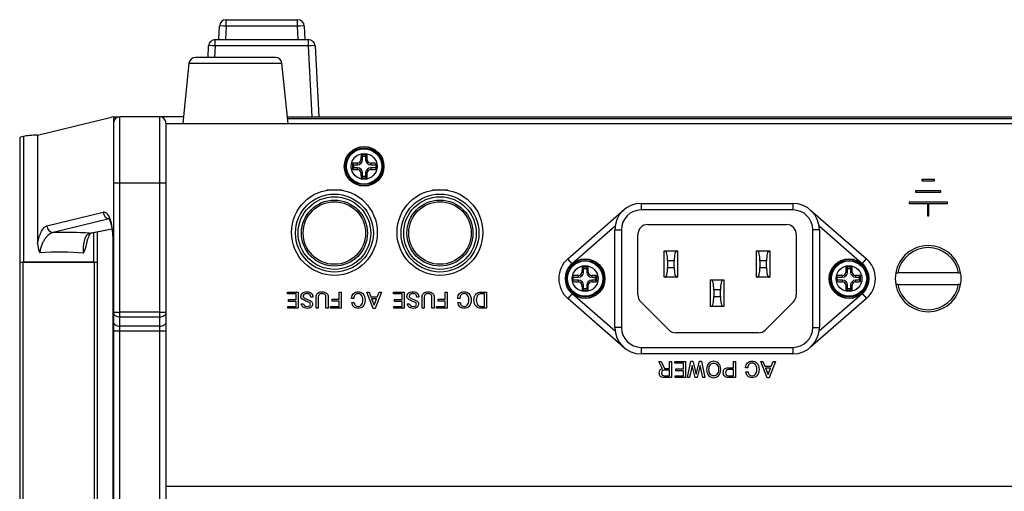
# Paper-space layout 'Sheet1' of a CAD drawing. Units: millimetres. Extents: x 154 to 1126, y 19 to 838.
# Drawn here: x 762 to 911, y 767 to 838 of the extents above; entities that cross this region are included whole.
import ezdxf

# ---------------------------------------------------------------- set-up
doc = ezdxf.new("R2010")
doc.units = ezdxf.units.MM

psp = doc.layouts.new('Sheet1')

# ---------------------------------------------------------------- linework, layer by layer
at = {"color": 7, "linetype": 'Continuous'}
for p, q in [((792.94815, 838.09663), (803.80725, 838.09663)), ((792.94815, 837.13153), (792.94815, 838.09663)), ((803.80725, 837.13153), (803.80725, 838.09663)), ((791.8777, 835.09663), (791.94876, 837.13153)), ((792.94815, 837.13153), (792.87709, 835.09663)), ((803.80725, 837.13153), (792.94815, 837.13153)), ((803.87831, 835.09663), (803.80725, 837.13153)), ((804.80664, 837.13153), (804.8777, 835.09663)), ((791.30797, 835.09663), (805.44744, 835.09663)), ((791.30797, 834.14896), (791.30797, 835.09663)), ((805.44744, 834.14896), (805.44744, 835.09663)), ((790.2175, 832.39663), (790.30934, 834.14896)), ((791.30797, 834.14896), (791.21613, 832.39663)), ((805.44744, 834.14896), (791.30797, 834.14896)), ((806.01094, 823.39663), (805.44744, 834.14896)), ((806.44607, 834.14896), (807.00957, 823.39663)), ((787.33463, 831.50115), (786.3777, 822.39663)), ((787.33463, 831.50115), (801.42078, 831.50115)), ((800.42626, 832.39663), (788.32915, 832.39663)), ((802.3777, 822.39663), (801.42078, 831.50115)), ((764.38877, 820.635), (775.60583, 823.33128)), ((775.8777, 823.37042), (775.60583, 823.33128)), ((775.8777, 823.39663), (776.8777, 823.39663)), ((775.8777, 823.39663), (775.8777, 822.39663)), ((775.8777, 822.39663), (775.8777, 813.39663)), ((782.8777, 823.39663), (776.8777, 823.39663)), ((776.8777, 813.39663), (776.8777, 823.39663)), ((786.48281, 823.39663), (782.8777, 823.39663)), ((782.8777, 823.39663), (782.8777, 813.39663)), ((783.8777, 813.39663), (783.8777, 822.39663)), ((783.8777, 822.39663), (1103.8777, 822.39663)), ((802.2726, 823.39663), (1085.98281, 823.39663)), ((802.29887, 823.14663), (1085.95653, 823.14663)), ((761.69054, 820.23072), (761.69054, 801.39663)), ((762.25508, 820.43264), (762.25508, 801.39663)), ((764.38877, 820.635), (764.38877, 804.21555)), ((812.34219, 816.13214), (812.11998, 816.35435)), ((812.8777, 816.13214), (812.8777, 816.38098)), ((813.39335, 816.89663), (813.64219, 816.89663)), ((813.64219, 817.43214), (813.41998, 817.65435)), ((813.64219, 817.43214), (814.11321, 817.43214)), ((813.64219, 816.89663), (813.64219, 817.43214)), ((814.11321, 817.43214), (814.33543, 817.65435)), ((814.11321, 817.43214), (814.11321, 816.89663)), ((814.11321, 816.89663), (814.36205, 816.89663)), ((814.8777, 816.38098), (814.8777, 816.13214)), ((815.6777, 816.35241), (815.6777, 815.44084)), ((812.34219, 815.66112), (812.11998, 815.4389)), ((812.34219, 815.66112), (812.34219, 816.13214)), ((812.34219, 816.13214), (812.8777, 816.13214)), ((812.8777, 815.66112), (812.34219, 815.66112)), ((812.8777, 815.41228), (812.8777, 815.66112)), ((813.64219, 814.89663), (813.39335, 814.89663)), ((813.64219, 814.36112), (813.64219, 814.89663)), ((814.11321, 814.89663), (814.11321, 814.36112)), ((814.36205, 814.89663), (814.11321, 814.89663)), ((814.8777, 816.13214), (815.6777, 816.13214)), ((815.6777, 815.66112), (814.8777, 815.66112)), ((814.8777, 815.66112), (814.8777, 815.41228)), ((775.8777, 813.39663), (775.8777, 793.81084)), ((775.8777, 813.39663), (776.8777, 813.39663)), ((776.8777, 793.81084), (776.8777, 813.39663)), ((776.8777, 813.39663), (782.8777, 813.39663)), ((782.8777, 813.39663), (782.8777, 793.81084)), ((782.8777, 813.39663), (783.8777, 813.39663)), ((783.8777, 793.81084), (783.8777, 813.39663)), ((813.64219, 814.36112), (813.41998, 814.1389)), ((814.11321, 814.36112), (813.64219, 814.36112)), ((814.11321, 814.36112), (814.33543, 814.1389)), ((900.32168, 813.89663), (898.43372, 813.89663)), ((898.43372, 813.89663), (898.43372, 813.69663)), ((898.43372, 813.69663), (900.32168, 813.69663)), ((900.32168, 813.69663), (900.32168, 813.89663)), ((810.51346, 812.29663), (808.24194, 812.29663)), ((826.51346, 812.29663), (824.24194, 812.29663)), ((824.6277, 812.35321), (824.6277, 812.29663)), ((826.1277, 812.29663), (826.1277, 812.35321)), ((901.30318, 812.19663), (897.45223, 812.19663)), ((897.45223, 812.19663), (897.45223, 811.99663)), ((897.45223, 811.99663), (901.30318, 811.99663)), ((901.30318, 811.99663), (901.30318, 812.19663)), ((896.47073, 810.49663), (896.47073, 810.29663)), ((902.28467, 810.49663), (896.47073, 810.49663)), ((902.28467, 810.29663), (902.28467, 810.49663)), ((765.79795, 806.88762), (774.3499, 808.94328)), ((844.75123, 801.91352), (853.25123, 809.31352)), ((855.8777, 810.29663), (878.8777, 810.29663)), ((855.8777, 810.29663), (855.8777, 809.29663)), ((878.8777, 809.29663), (855.8777, 809.29663)), ((878.8777, 810.29663), (878.8777, 809.29663)), ((881.50417, 809.31352), (890.00417, 801.91352)), ((896.47073, 810.29663), (899.2777, 810.29663)), ((899.2777, 810.29663), (899.2777, 808.39663)), ((899.4777, 810.29663), (902.28467, 810.29663)), ((899.4777, 808.39663), (899.4777, 810.29663)), ((775.21252, 807.92856), (766.73764, 805.89143)), ((899.2777, 808.39663), (899.4777, 808.39663)), ((772.23887, 805.78103), (775.65626, 806.45256)), ((772.43168, 805.79599), (775.65947, 806.43026)), ((772.90071, 801.39663), (772.90071, 805.88816)), ((773.46481, 801.39663), (773.46481, 805.999)), ((851.91236, 806.82205), (845.40785, 801.1593)), ((851.8777, 791.49663), (851.8777, 806.29663)), ((851.8777, 806.29663), (852.8777, 806.29663)), ((852.8777, 806.29663), (852.8777, 791.49663)), ((856.8777, 807.09663), (877.8777, 807.09663)), ((881.8777, 791.49663), (881.8777, 806.29663)), ((882.8777, 806.29663), (881.8777, 806.29663)), ((889.34756, 801.1593), (882.84304, 806.82205)), ((882.8777, 806.29663), (882.8777, 791.49663)), ((775.83052, 804.9642), (775.77021, 804.9642)), ((775.77021, 804.9642), (775.77021, 692.82905)), ((775.83052, 804.9642), (775.83052, 692.82905)), ((855.3777, 796.43927), (855.3777, 805.59663)), ((879.3777, 805.59663), (879.3777, 796.43927)), ((859.3777, 799.09663), (859.3777, 803.09663)), ((859.3777, 803.09663), (859.5027, 803.09663)), ((859.5027, 803.09663), (861.2527, 803.09663)), ((861.2527, 803.09663), (861.3777, 803.09663)), ((861.3777, 803.09663), (861.3777, 799.09663)), ((873.3777, 803.09663), (873.5027, 803.09663)), ((873.3777, 799.09663), (873.3777, 803.09663)), ((873.5027, 803.09663), (875.2527, 803.09663)), ((875.2527, 803.09663), (875.3777, 803.09663)), ((875.3777, 803.09663), (875.3777, 799.09663)), ((845.40785, 801.1593), (844.75123, 801.91352)), ((859.8777, 801.59663), (859.8777, 800.59663)), ((860.8777, 801.59663), (859.8777, 801.59663)), ((860.8777, 800.59663), (860.8777, 801.59663)), ((873.8777, 801.59663), (873.8777, 800.59663)), ((874.8777, 801.59663), (873.8777, 801.59663)), ((874.8777, 800.59663), (874.8777, 801.59663)), ((889.34756, 801.1593), (890.00417, 801.91352)), ((761.6747, 801.39663), (762.16002, 801.39663)), ((761.6747, 801.39663), (761.6747, 696.39663)), ((762.16002, 801.39663), (772.99525, 801.39663)), ((762.16002, 801.39663), (762.16002, 696.39663)), ((772.90071, 801.39663), (762.25508, 801.39663)), ((772.99525, 696.39663), (772.99525, 801.39663)), ((772.99525, 801.39663), (773.48057, 801.39663)), ((773.48057, 696.39663), (773.48057, 801.39663)), ((847.14219, 800.43214), (846.91998, 800.65435)), ((847.14219, 800.43214), (847.61321, 800.43214)), ((847.14219, 799.89663), (847.14219, 800.43214)), ((847.61321, 800.43214), (847.83543, 800.65435)), ((847.61321, 800.43214), (847.61321, 799.89663)), ((859.8777, 800.59663), (860.8777, 800.59663)), ((873.8777, 800.59663), (874.8777, 800.59663)), ((887.14219, 800.43214), (886.91998, 800.65435)), ((887.14219, 800.43214), (887.61321, 800.43214)), ((887.14219, 799.89663), (887.14219, 800.43214)), ((887.61321, 800.43214), (887.83543, 800.65435)), ((887.61321, 800.43214), (887.61321, 799.89663)), ((845.5777, 798.44084), (845.5777, 799.35241)), ((845.5777, 799.13214), (846.3777, 799.13214)), ((846.3777, 798.66112), (845.5777, 798.66112)), ((846.3777, 799.13214), (846.3777, 799.38098)), ((846.3777, 798.41228), (846.3777, 798.66112)), ((846.89335, 799.89663), (847.14219, 799.89663)), ((847.61321, 799.89663), (847.86205, 799.89663)), ((848.3777, 799.38098), (848.3777, 799.13214)), ((848.3777, 799.13214), (848.91321, 799.13214)), ((848.91321, 798.66112), (848.3777, 798.66112)), ((848.3777, 798.66112), (848.3777, 798.41228)), ((848.91321, 799.13214), (849.13543, 799.35435)), ((848.91321, 799.13214), (848.91321, 798.66112)), ((848.91321, 798.66112), (849.13543, 798.4389)), ((859.5027, 799.09663), (859.3777, 799.09663)), ((861.2527, 799.09663), (859.5027, 799.09663)), ((861.3777, 799.09663), (861.2527, 799.09663)), ((866.3777, 798.69663), (866.5027, 798.69663)), ((866.3777, 794.69663), (866.3777, 798.69663)), ((866.5027, 798.69663), (868.2527, 798.69663)), ((868.2527, 798.69663), (868.3777, 798.69663)), ((868.3777, 798.69663), (868.3777, 794.69663)), ((873.5027, 799.09663), (873.3777, 799.09663)), ((875.2527, 799.09663), (873.5027, 799.09663)), ((875.3777, 799.09663), (875.2527, 799.09663)), ((885.5777, 798.44084), (885.5777, 799.35241)), ((885.5777, 799.13214), (886.3777, 799.13214)), ((886.3777, 798.66112), (885.5777, 798.66112)), ((886.3777, 799.13214), (886.3777, 799.38098)), ((886.3777, 798.41228), (886.3777, 798.66112)), ((886.89335, 799.89663), (887.14219, 799.89663)), ((887.61321, 799.89663), (887.86205, 799.89663)), ((888.3777, 799.38098), (888.3777, 799.13214)), ((888.3777, 799.13214), (888.91321, 799.13214)), ((888.91321, 798.66112), (888.3777, 798.66112)), ((888.3777, 798.66112), (888.3777, 798.41228)), ((888.91321, 799.13214), (889.13543, 799.35435)), ((888.91321, 799.13214), (888.91321, 798.66112)), ((888.91321, 798.66112), (889.13543, 798.4389)), ((894.45937, 799.79663), (894.76468, 799.79663)), ((903.99073, 799.79663), (894.76468, 799.79663)), ((903.99073, 799.79663), (904.29604, 799.79663)), ((847.14219, 797.89663), (846.89335, 797.89663)), ((847.14219, 797.36112), (846.91998, 797.1389)), ((847.14219, 797.36112), (847.14219, 797.89663)), ((847.61321, 797.36112), (847.14219, 797.36112)), ((847.61321, 797.89663), (847.61321, 797.36112)), ((847.86205, 797.89663), (847.61321, 797.89663)), ((847.61321, 797.36112), (847.83543, 797.1389)), ((866.8777, 797.19663), (866.8777, 796.19663)), ((867.8777, 797.19663), (866.8777, 797.19663)), ((867.8777, 796.19663), (867.8777, 797.19663)), ((887.14219, 797.89663), (886.89335, 797.89663)), ((887.14219, 797.36112), (886.91998, 797.1389)), ((887.14219, 797.36112), (887.14219, 797.89663)), ((887.61321, 797.36112), (887.14219, 797.36112)), ((887.61321, 797.89663), (887.61321, 797.36112)), ((887.86205, 797.89663), (887.61321, 797.89663)), ((887.61321, 797.36112), (887.83543, 797.1389)), ((894.76468, 797.99663), (894.45937, 797.99663)), ((894.76468, 797.99663), (903.99073, 797.99663)), ((904.29604, 797.99663), (903.99073, 797.99663)), ((802.24878, 796.86875), (803.89164, 796.86875)), ((802.24878, 796.59697), (802.24878, 796.86875)), ((803.56237, 796.59697), (802.24878, 796.59697)), ((802.40558, 795.45412), (802.40558, 795.72589)), ((802.40558, 795.72589), (803.56237, 795.72589)), ((803.56237, 795.45412), (802.40558, 795.45412)), ((803.56237, 795.72589), (803.56237, 796.59697)), ((803.56237, 794.69628), (803.56237, 795.45412)), ((803.89164, 796.86875), (803.89164, 794.42624)), ((806.11986, 796.09697), (805.79234, 796.09697)), ((809.04843, 795.49767), (809.04843, 795.76771)), ((809.04843, 795.76771), (810.07805, 795.76771)), ((810.07805, 795.49767), (809.04843, 795.49767)), ((810.07805, 796.86875), (810.40558, 796.86875)), ((810.07805, 795.76771), (810.07805, 796.86875)), ((810.07805, 794.69628), (810.07805, 795.49767)), ((810.40558, 796.86875), (810.40558, 794.42624)), ((812.33241, 795.89663), (811.9892, 795.89663)), ((815.24878, 794.39663), (814.2784, 796.86875)), ((814.2784, 796.86875), (814.61986, 796.86875)), ((814.61986, 796.86875), (814.91951, 796.12485)), ((814.91951, 796.12485), (815.86202, 796.12485)), ((815.76272, 795.85307), (815.02056, 795.85307)), ((815.02056, 795.85307), (815.39164, 794.86875)), ((815.39164, 794.86875), (815.76272, 795.85307)), ((816.50662, 796.86875), (815.5345, 794.39663)), ((815.86202, 796.12485), (816.16342, 796.86875)), ((816.16342, 796.86875), (816.50662, 796.86875)), ((818.32108, 796.86875), (819.96394, 796.86875)), ((818.32108, 796.59697), (818.32108, 796.86875)), ((819.63641, 796.59697), (818.32108, 796.59697)), ((818.47962, 795.45412), (818.47962, 795.72589)), ((818.47962, 795.72589), (819.63641, 795.72589)), ((819.63641, 795.45412), (818.47962, 795.45412)), ((819.63641, 795.72589), (819.63641, 796.59697)), ((819.63641, 794.69628), (819.63641, 795.45412)), ((819.96394, 796.86875), (819.96394, 794.42624)), ((822.1939, 796.09697), (821.86464, 796.09697)), ((825.12248, 795.49767), (825.12248, 795.76771)), ((825.12248, 795.76771), (826.15035, 795.76771)), ((826.15035, 795.49767), (825.12248, 795.49767)), ((826.15035, 796.86875), (826.47962, 796.86875)), ((826.15035, 795.76771), (826.15035, 796.86875)), ((826.15035, 794.69628), (826.15035, 795.49767)), ((826.47962, 796.86875), (826.47962, 794.42624)), ((828.40471, 795.89663), (828.0615, 795.89663)), ((832.10505, 794.69628), (832.10505, 796.59697)), ((832.43432, 796.86875), (832.43432, 794.42624)), ((845.40785, 796.63396), (844.75123, 795.87973)), ((853.25123, 788.47973), (844.75123, 795.87973)), ((845.40785, 796.63396), (851.91236, 790.9712)), ((866.8777, 796.19663), (867.8777, 796.19663)), ((890.00417, 795.87973), (881.50417, 788.47973)), ((882.84304, 790.9712), (889.34756, 796.63396)), ((889.34756, 796.63396), (890.00417, 795.87973)), ((802.32021, 794.42624), (802.32021, 794.69628)), ((802.32021, 794.69628), (803.56237, 794.69628)), ((803.89164, 794.42624), (802.32021, 794.42624)), ((804.3777, 795.09697), (804.70697, 795.09697)), ((806.91951, 794.42624), (806.59025, 794.42624)), ((808.41951, 794.42624), (808.09025, 794.42624)), ((808.76272, 794.42624), (808.76272, 794.69628)), ((808.76272, 794.69628), (810.07805, 794.69628)), ((810.40558, 794.42624), (808.76272, 794.42624)), ((812.03101, 795.29732), (812.37422, 795.29732)), ((815.5345, 794.39663), (815.24878, 794.39663)), ((818.39251, 794.42624), (818.39251, 794.69628)), ((818.39251, 794.69628), (819.63641, 794.69628)), ((819.96394, 794.42624), (818.39251, 794.42624)), ((820.45, 795.09697), (820.77927, 795.09697)), ((822.99181, 794.42624), (822.66255, 794.42624)), ((824.49181, 794.42624), (824.16255, 794.42624)), ((824.83676, 794.42624), (824.83676, 794.69628)), ((824.83676, 794.69628), (826.15035, 794.69628)), ((826.47962, 794.42624), (824.83676, 794.42624)), ((828.10505, 795.29732), (828.44826, 795.29732)), ((860.05968, 791.13597), (855.81704, 795.37861)), ((866.5027, 794.69663), (866.3777, 794.69663)), ((868.2527, 794.69663), (866.5027, 794.69663)), ((868.3777, 794.69663), (868.2527, 794.69663)), ((878.93836, 795.37861), (874.69572, 791.13597)), ((775.8777, 793.81084), (775.8777, 792.39663)), ((775.8777, 793.81084), (776.8777, 793.81084)), ((782.8777, 793.81084), (776.8777, 793.81084)), ((776.8777, 793.10373), (776.8777, 793.81084)), ((776.8777, 791.68952), (776.8777, 793.10373)), ((776.8777, 793.10373), (782.8777, 793.10373)), ((782.8777, 793.81084), (782.8777, 793.10373)), ((782.8777, 793.81084), (783.8777, 793.81084)), ((782.8777, 793.10373), (782.8777, 791.68952)), ((783.8777, 792.39663), (783.8777, 793.81084)), ((775.8777, 792.39663), (775.8777, 790.98241)), ((775.8777, 790.98241), (775.8777, 706.81084)), ((775.8777, 790.98241), (776.8777, 790.98241)), ((782.8777, 791.68952), (776.8777, 791.68952)), ((776.8777, 790.98241), (776.8777, 791.68952)), ((776.8777, 706.81084), (776.8777, 790.98241)), ((776.8777, 790.98241), (782.8777, 790.98241)), ((782.8777, 791.68952), (782.8777, 790.98241)), ((782.8777, 790.98241), (782.8777, 706.81084)), ((782.8777, 790.98241), (783.8777, 790.98241)), ((783.8777, 790.98241), (783.8777, 792.39663)), ((783.8777, 706.81084), (783.8777, 790.98241)), ((852.8777, 791.49663), (851.8777, 791.49663)), ((881.8777, 791.49663), (882.8777, 791.49663)), ((873.63506, 790.69663), (861.12034, 790.69663)), ((855.8777, 788.49663), (878.8777, 788.49663)), ((855.8777, 788.49663), (855.8777, 787.49663)), ((878.8777, 788.49663), (878.8777, 787.49663)), ((878.8777, 787.49663), (855.8777, 787.49663)), ((859.09112, 785.25377), (858.53363, 786.35481)), ((858.53363, 786.35481), (858.89077, 786.35481)), ((858.89077, 786.35481), (859.40471, 785.29732)), ((859.40471, 785.29732), (860.14861, 785.29732)), ((860.14861, 785.29732), (860.14861, 786.35481)), ((860.14861, 786.35481), (860.47613, 786.35481)), ((860.14861, 784.18234), (860.14861, 785.02555)), ((860.47613, 786.35481), (860.47613, 783.91231)), ((860.9622, 786.36875), (862.60505, 786.36875)), ((860.9622, 786.09697), (860.9622, 786.36875)), ((862.27579, 786.09697), (860.9622, 786.09697)), ((861.11899, 784.95412), (861.11899, 785.22589)), ((861.11899, 785.22589), (862.27579, 785.22589)), ((862.27579, 785.22589), (862.27579, 786.09697)), ((862.60505, 786.36875), (862.60505, 783.92624)), ((862.87857, 783.92624), (863.42213, 786.39663)), ((863.57892, 785.73983), (863.19216, 783.92624)), ((863.42213, 786.39663), (863.70784, 786.39663)), ((864.04931, 783.92624), (863.57892, 785.73983)), ((863.70784, 786.39663), (864.20784, 784.41056)), ((864.20784, 784.41056), (864.70784, 786.39663)), ((864.83502, 785.73983), (864.36464, 783.92624)), ((864.70784, 786.39663), (864.99356, 786.39663)), ((865.22178, 783.92624), (864.83502, 785.73983)), ((864.99356, 786.39663), (865.53537, 783.92624)), ((869.8507, 785.41056), (869.8507, 786.36875)), ((869.8507, 786.36875), (870.17823, 786.36875)), ((869.8507, 784.19628), (869.8507, 785.14053)), ((870.17823, 786.36875), (870.17823, 783.92624)), ((872.04756, 785.39663), (871.70436, 785.39663)), ((874.96394, 783.89663), (873.99356, 786.36875)), ((873.99356, 786.36875), (874.33502, 786.36875)), ((874.33502, 786.36875), (874.63467, 785.62485)), ((874.63467, 785.62485), (875.57718, 785.62485)), ((875.47788, 785.35307), (874.73572, 785.35307)), ((874.73572, 785.35307), (875.1068, 784.36875)), ((875.1068, 784.36875), (875.47788, 785.35307)), ((876.22178, 786.36875), (875.24965, 783.89663)), ((875.57718, 785.62485), (875.87857, 786.36875)), ((875.87857, 786.36875), (876.22178, 786.36875)), ((861.03363, 783.92624), (861.03363, 784.19628)), ((861.03363, 784.19628), (862.27579, 784.19628)), ((862.60505, 783.92624), (861.03363, 783.92624)), ((862.27579, 784.95412), (861.11899, 784.95412)), ((862.27579, 784.19628), (862.27579, 784.95412)), ((863.19216, 783.92624), (862.87857, 783.92624)), ((864.36464, 783.92624), (864.04931, 783.92624)), ((865.53537, 783.92624), (865.22178, 783.92624)), ((871.74617, 784.79732), (872.08938, 784.79732)), ((875.24965, 783.89663), (874.96394, 783.89663)), ((783.8777, 767.49663), (1103.8777, 767.49663))]:
    psp.add_line(p, q, dxfattribs=at)
for centre, radius in [((813.8777, 815.89663), 3), ((813.8777, 815.89663), 2.95), ((813.8777, 815.89663), 2.75), ((813.8777, 815.89663), 2.67588), ((813.8777, 815.89663), 1.95963), ((809.3777, 805.89663), 6.5), ((825.3777, 805.89663), 6.5), ((809.3777, 805.79663), 5.9), ((809.3777, 805.79663), 5.5), ((809.3777, 805.79663), 5), ((809.3777, 805.79663), 4.73), ((825.3777, 805.79663), 5.9), ((825.3777, 805.79663), 5.5), ((825.3777, 805.79663), 5), ((825.3777, 805.79663), 4.73), ((847.3777, 798.89663), 3), ((847.3777, 798.89663), 2.95), ((847.3777, 798.89663), 2.75), ((847.3777, 798.89663), 2.67588), ((887.3777, 798.89663), 3), ((887.3777, 798.89663), 2.95), ((887.3777, 798.89663), 2.75), ((887.3777, 798.89663), 2.67588), ((847.3777, 798.89663), 1.95963), ((887.3777, 798.89663), 1.95963)]:
    psp.add_circle(centre, radius, dxfattribs=at)
for centre, radius, start, end in [((792.94815, 837.09663), 1, 90, 178), ((803.80725, 837.09663), 1, 2, 90), ((791.30797, 834.09663), 1, 90, 177), ((805.44744, 834.09663), 1, 3, 90), ((788.32915, 831.39663), 1, 90, 174), ((800.42626, 831.39663), 1, 6, 90), ((776.8777, 822.39663), 1, 90, 180), ((782.8777, 822.39663), 1, 0, 90), ((852.21695, 815.89663), 40.09958, 179.345972, 180.654028), ((812.86447, 816.90986), 0.52905, 271.4332064, 358.5667936), ((812.8777, 816.89663), 0.76449, 270, 0), ((813.8777, 777.55738), 40.09958, 89.345972, 90.654028), ((814.8777, 816.89663), 0.76449, 180, 270), ((814.89094, 816.90986), 0.52905, 181.4332064, 268.5667936), ((812.8777, 814.89663), 0.76449, 0, 90), ((812.86447, 814.88339), 0.52905, 1.4332064, 88.5667936), ((814.8777, 814.89663), 0.76449, 90, 180), ((814.89094, 814.88339), 0.52905, 91.4332064, 178.5667936), ((813.8777, 854.23587), 40.09958, 269.345972, 270.654028), ((855.8777, 806.29663), 4, 90, 180), ((855.8777, 806.29663), 3, 90, 180), ((878.8777, 806.29663), 4, 0, 90), ((878.8777, 806.29663), 3, 0, 90), ((856.8777, 805.59663), 1.5, 90, 180), ((877.8777, 805.59663), 1.5, 0, 90), ((767.24967, 804.16867), 2.86128, 179.0611206, 208.3042292), ((766.83284, 805.09201), 5.07719, 332.3189436, 350.029844), ((899.3777, 798.89663), 5, 10.3697598, 169.6302402), ((899.3777, 798.89663), 4.7, 11.0397144, 168.9602856), ((847.3777, 798.89663), 4, 131.0424469, 228.9575531), ((887.3777, 798.89663), 4, 311.0424469, 48.9575531), ((847.3777, 760.55738), 40.09958, 89.345972, 90.654028), ((887.3777, 760.55738), 40.09958, 89.345972, 90.654028), ((846.36447, 799.90986), 0.52905, 271.4332064, 358.5667936), ((846.3777, 799.89663), 0.76449, 270, 0), ((846.3777, 797.89663), 0.76449, 0, 90), ((848.3777, 799.89663), 0.76449, 180, 270), ((848.3777, 797.89663), 0.76449, 90, 180), ((848.39094, 799.90986), 0.52905, 181.4332064, 268.5667936), ((809.03846, 798.89663), 40.09958, 359.345972, 0.654028), ((886.36447, 799.90986), 0.52905, 271.4332064, 358.5667936), ((886.3777, 799.89663), 0.76449, 270, 0), ((886.3777, 797.89663), 0.76449, 0, 90), ((888.3777, 799.89663), 0.76449, 180, 270), ((888.3777, 797.89663), 0.76449, 90, 180), ((888.39094, 799.90986), 0.52905, 181.4332064, 268.5667936), ((849.03846, 798.89663), 40.09958, 359.345972, 0.654028), ((899.3777, 798.89663), 5, 169.6302402, 190.3697598), ((899.3777, 798.89663), 5, 349.6302402, 10.3697598), ((846.36447, 797.88339), 0.52905, 1.4332064, 88.5667936), ((847.3777, 837.23587), 40.09958, 269.345972, 270.654028), ((848.39094, 797.88339), 0.52905, 91.4332064, 178.5667936), ((886.36447, 797.88339), 0.52905, 1.4332064, 88.5667936), ((887.3777, 837.23587), 40.09958, 269.345972, 270.654028), ((888.39094, 797.88339), 0.52905, 91.4332064, 178.5667936), ((899.3777, 798.89663), 5, 190.3697598, 349.6302402), ((899.3777, 798.89663), 4.7, 191.0397144, 348.9602856), ((856.8777, 796.43927), 1.5, 180, 225), ((877.8777, 796.43927), 1.5, 315, 0), ((855.8777, 791.49663), 4, 180, 270), ((855.8777, 791.49663), 3, 180, 270), ((861.12034, 792.19663), 1.5, 225, 270), ((873.63506, 792.19663), 1.5, 270, 315), ((878.8777, 791.49663), 3, 270, 0), ((878.8777, 791.49663), 4, 270, 0)]:
    psp.add_arc(centre, radius, start, end, dxfattribs=at)
for centre, major_axis, ratio, start_param, end_param in [((792.94815, 837.09663), (-0.99939, 0.0349), 0.034878263, 4.713606956, 6.283185307), ((803.80725, 837.09663), (-0.99939, -0.0349), 0.034878263, 3.141592654, 4.711171005), ((791.30797, 834.09663), (-0.99863, 0.05234), 0.052264428, 4.715128036, 6.283185307), ((805.44744, 834.09663), (-0.99863, -0.05234), 0.052264428, 3.141592654, 4.709649925), ((766.69054, 820.23072), (5, 0), 0.087488663, 2.661804482, 3.141592654), ((767.57763, 820.19034), (-6, 0), 0.087488663, -1.010452851, -0.479788172), ((813.8777, 815.18448), (-6.96255, 0), 0.173648178, -1.426672318, -1.315580564), ((814.58985, 815.89663), (0, 6.96255), 0.173648178, 1.315580564, 1.426672318), ((813.16556, 815.89663), (0, 6.96255), 0.173648178, -1.426672318, -1.315580564), ((813.8777, 815.18448), (6.96255, 0), 0.173648178, 1.309300272, 1.426672318), ((813.8777, 816.60877), (-6.96255, 0), 0.173648178, 1.315580564, 1.426672318), ((814.58985, 815.89663), (0, -6.96255), 0.173648178, -1.426672318, -1.315580564), ((813.16556, 815.89663), (0, -6.96255), 0.173648178, 1.315580564, 1.426672318), ((813.8777, 816.60877), (6.96255, 0), 0.173648178, -1.426672318, -1.309300272), ((774.45909, 804.95425), (-0.00386, -4.00254), 0.342636051, 1.57361386, 3.224115286), ((775.28959, 808.94328), (0.23372, -0.9723), 0.93653299, 4.490962832, 5.857953046), ((766.73764, 806.88762), (0.23372, -0.9723), 0.93653299, 4.490962832, 6.031945723), ((767.57763, 805.10747), (-9, 0), 0.087488663, 4.167977352, 4.805857859), ((772.23887, 806.77723), (-0.19282, 0.98124), 0.910641506, 2.929066321, 3.141592654), ((767.57763, 802.11888), (6, 0), 0.131232995, 0.895387708, 2.065222384), ((859.5027, 801.59663), (0, -1.5), 0.25, 1.570796327, 3.141592654), ((861.2527, 801.59663), (0, 1.5), 0.25, 0, 1.570796327), ((873.5027, 801.59663), (0, -1.5), 0.25, 1.570796327, 3.141592654), ((875.2527, 801.59663), (0, 1.5), 0.25, 0, 1.570796327), ((848.08985, 798.89663), (0, 6.96255), 0.173648178, 1.315580564, 1.426672318), ((846.66556, 798.89663), (0, 6.96255), 0.173648178, -1.426672318, -1.315580564), ((859.5027, 800.59663), (0, -1.5), 0.25, 0, 1.570796327), ((861.2527, 800.59663), (0, 1.5), 0.25, 1.570796327, 3.141592654), ((873.5027, 800.59663), (0, -1.5), 0.25, 0, 1.570796327), ((875.2527, 800.59663), (0, 1.5), 0.25, 1.570796327, 3.141592654), ((888.08985, 798.89663), (0, 6.96255), 0.173648178, 1.315580564, 1.426672318), ((886.66556, 798.89663), (0, 6.96255), 0.173648178, -1.426672318, -1.315580564), ((847.3777, 798.18448), (-6.96255, 0), 0.173648178, -1.426672318, -1.309300272), ((847.3777, 799.60877), (-6.96255, 0), 0.173648178, 1.309300272, 1.426672318), ((847.3777, 798.18448), (6.96255, 0), 0.173648178, 1.315580564, 1.426672318), ((847.3777, 799.60877), (6.96255, 0), 0.173648178, -1.426672318, -1.315580564), ((866.5027, 797.19663), (0, -1.5), 0.25, 1.570796327, 3.141592654), ((868.2527, 797.19663), (0, 1.5), 0.25, 0, 1.570796327), ((887.3777, 798.18448), (-6.96255, 0), 0.173648178, -1.426672318, -1.309300272), ((887.3777, 799.60877), (-6.96255, 0), 0.173648178, 1.309300272, 1.426672318), ((887.3777, 798.18448), (6.96255, 0), 0.173648178, 1.315580564, 1.426672318), ((887.3777, 799.60877), (6.96255, 0), 0.173648178, -1.426672318, -1.315580564), ((848.08985, 798.89663), (0, -6.96255), 0.173648178, -1.426672318, -1.315580564), ((846.66556, 798.89663), (0, -6.96255), 0.173648178, 1.315580564, 1.426672318), ((888.08985, 798.89663), (0, -6.96255), 0.173648178, -1.426672318, -1.315580564), ((886.66556, 798.89663), (0, -6.96255), 0.173648178, 1.315580564, 1.426672318), ((866.5027, 796.19663), (0, -1.5), 0.25, 0, 1.570796327), ((868.2527, 796.19663), (0, 1.5), 0.25, 1.570796327, 3.141592654), ((776.8777, 793.81084), (-1, 0), 0.707106781, 0, 1.570796327), ((782.8777, 793.81084), (-1, 0), 0.707106781, 1.570796327, 3.141592654), ((776.8777, 792.39663), (-1, 0), 0.707106781, 0, 1.570796327), ((782.8777, 792.39663), (-1, 0), 0.707106781, 1.570796327, 3.141592654)]:
    psp.add_ellipse(centre, major_axis=major_axis, ratio=ratio, start_param=start_param, end_param=end_param, dxfattribs=at)
for points, knots in [([(775.13694, 808.03598), (775.13701, 808.03555), (775.16841, 808.00637), (775.26866, 807.8481), (775.39269, 807.56948), (775.51978, 807.17133), (775.63311, 806.6627), (775.71842, 806.07176), (775.76353, 805.47829), (775.76845, 805.12966), (775.77021, 804.9642)], [0.1948492707, 0.1948492707, 0.1948492707, 0.1948492707, 0.2802881178, 0.3710588871, 0.4687203807, 0.5740942181, 0.685675379, 0.8015466929, 0.9200803008, 1, 1, 1, 1]), ([(764.38877, 804.21555), (764.45604, 804.59946), (764.54278, 804.94211), (764.74534, 805.56579), (764.8581, 805.83561), (765.04184, 806.18083), (765.10606, 806.2865), (765.23774, 806.47379), (765.30481, 806.55507), (765.50969, 806.76228), (765.65108, 806.85232), (765.79795, 806.88762)], [0, 0, 0, 0, 0.25, 0.25, 0.5, 0.5, 0.625, 0.625, 0.75, 0.75, 1, 1, 1, 1]), ([(766.73764, 805.89143), (766.53341, 805.85627), (766.33093, 805.75141), (766.02709, 805.51077), (765.92534, 805.41569), (765.727, 805.20294), (765.62986, 805.08501), (765.44037, 804.82614), (765.34746, 804.6843), (765.17181, 804.37933), (765.08899, 804.21662), (764.93874, 803.86323), (764.87084, 803.67064), (764.79499, 803.36459), (764.77387, 803.25923), (764.74272, 803.03965), (764.73297, 802.92603), (764.73047, 802.81198)], [0, 0, 0, 0, 0.25, 0.25, 0.375, 0.375, 0.5, 0.5, 0.625, 0.625, 0.75, 0.75, 0.875, 0.875, 0.9375, 0.9375, 1, 1, 1, 1]), ([(771.32893, 802.73341), (771.32401, 802.92708), (771.32471, 803.12064), (771.33741, 803.49559), (771.34929, 803.67707), (771.38465, 804.0288), (771.40846, 804.20023), (771.46686, 804.51912), (771.50151, 804.66809), (771.58232, 804.9452), (771.62866, 805.07317), (771.72968, 805.29796), (771.78473, 805.39624), (771.9041, 805.56354), (771.9678, 805.63132), (772.09946, 805.73185), (772.16789, 805.76533), (772.23887, 805.78103)], [0, 0, 0, 0, 0.125, 0.125, 0.25, 0.25, 0.375, 0.375, 0.5, 0.5, 0.625, 0.625, 0.75, 0.75, 0.875, 0.875, 1, 1, 1, 1]), ([(771.83779, 804.21636), (771.83881, 804.22342), (771.86798, 804.4233), (771.96951, 804.79747), (772.12454, 805.25216), (772.28585, 805.56904), (772.42518, 805.76153), (772.48446, 805.81301), (772.49284, 805.81506), (772.49304, 805.81458)], [0, 0, 0, 0, 0.0054106166, 0.1777273102, 0.3488191867, 0.5114242569, 0.6493680116, 0.7967379321, 0.8443097522, 0.8443097522, 0.8443097522, 0.8443097522]), ([(804.70697, 795.09697), (804.70697, 794.98373), (804.74356, 794.88792), (804.90558, 794.72589), (805.03972, 794.68234), (805.41951, 794.68234), (805.55889, 794.72067), (805.6338, 794.79732), (805.70008, 794.86515), (805.73485, 794.94018), (805.73485, 795.11091), (805.71568, 795.17363), (805.63032, 795.259), (805.54321, 795.30603), (805.41951, 795.35481), (805.19895, 795.4418), (804.95436, 795.55865), (804.67735, 795.68234), (804.60242, 795.7158), (804.52927, 795.759), (804.46307, 795.8252), (804.35767, 795.9306), (804.30627, 796.05516), (804.30627, 796.38792), (804.37248, 796.54994), (804.50662, 796.68234), (804.65041, 796.82426), (804.88293, 796.89663), (805.52056, 796.89663), (805.76272, 796.81126), (805.93519, 796.64053), (806.05951, 796.51747), (806.11986, 796.33565), (806.11986, 796.09697)], [0, 0, 0, 0, 0.058373661, 0.058373661, 0.123380692, 0.123380692, 0.1946384, 0.1946384, 0.1946384, 0.232895399, 0.232895399, 0.271152398, 0.271152398, 0.318104169, 0.318104169, 0.318104169, 0.451144763, 0.451144763, 0.451144763, 0.493623296, 0.493623296, 0.493623296, 0.560018524, 0.560018524, 0.650184882, 0.650184882, 0.650184882, 0.778818919, 0.778818919, 0.90330347, 0.90330347, 0.90330347, 1, 1, 1, 1]), ([(805.79234, 796.09697), (805.79234, 796.26945), (805.75401, 796.39314), (805.67735, 796.46805), (805.57077, 796.57222), (805.4108, 796.62659), (805.19129, 796.62485), (804.99097, 796.62326), (804.8446, 796.57781), (804.74878, 796.48199), (804.673, 796.40621), (804.63554, 796.33042), (804.63554, 796.1684), (804.66342, 796.09697), (804.76795, 795.99245), (804.8446, 795.94541), (804.94913, 795.89663), (805.04584, 795.8515), (805.16864, 795.7921), (805.32021, 795.72589), (805.49171, 795.65099), (805.63032, 795.58826), (805.73485, 795.53948), (805.80704, 795.50579), (805.8777, 795.4698), (805.93519, 795.41056), (806.01927, 795.32394), (806.06237, 795.21196), (806.06237, 795.0691)], [0, 0, 0, 0, 0.109359012, 0.109359012, 0.109359012, 0.253127848, 0.253127848, 0.253127848, 0.383961465, 0.383961465, 0.383961465, 0.453707407, 0.453707407, 0.531379025, 0.531379025, 0.594928531, 0.594928531, 0.594928531, 0.706965559, 0.706965559, 0.706965559, 0.831655635, 0.831655635, 0.831655635, 0.897386159, 0.897386159, 0.897386159, 1, 1, 1, 1]), ([(806.59025, 794.42624), (806.59025, 795.00232), (806.59025, 795.57839), (806.59025, 796.15447), (806.59025, 796.36353), (806.65645, 796.536), (806.79059, 796.6684), (806.94402, 796.81983), (807.18084, 796.89663), (807.82892, 796.89663), (808.06586, 796.82171), (808.35157, 796.536), (808.41951, 796.36353), (808.41951, 796.15447), (808.41951, 795.57839), (808.41951, 795.00232), (808.41951, 794.42624)], [0, 0, 0, 0, 0.281965416, 0.281965416, 0.281965416, 0.374497298, 0.374497298, 0.374497298, 0.494476158, 0.494476158, 0.614455018, 0.614455018, 0.718073125, 0.718073125, 0.718073125, 1, 1, 1, 1]), ([(806.59025, 794.42624), (806.59025, 795.00232), (806.59025, 795.57839), (806.59025, 796.15447), (806.59025, 796.36353), (806.65645, 796.536), (806.79059, 796.6684), (806.94402, 796.81983), (807.18084, 796.89663), (807.82892, 796.89663), (808.06586, 796.82171), (808.35157, 796.536), (808.41951, 796.36353), (808.41951, 796.15447), (808.41951, 795.57839), (808.41951, 795.00232), (808.41951, 794.42624)], [0, 0, 0, 0, 0.281965416, 0.281965416, 0.281965416, 0.374497298, 0.374497298, 0.374497298, 0.494476158, 0.494476158, 0.614455018, 0.614455018, 0.718073125, 0.718073125, 0.718073125, 1, 1, 1, 1]), ([(808.09025, 794.42624), (808.09025, 794.99709), (808.09025, 795.56794), (808.09025, 796.13879), (808.09025, 796.27293), (808.04669, 796.38269), (807.96133, 796.46805), (807.85593, 796.57346), (807.70523, 796.62659), (807.50488, 796.62485), (807.30456, 796.62311), (807.15296, 796.57433), (807.04843, 796.46805), (806.96292, 796.38112), (806.91951, 796.27293), (806.91951, 796.13879), (806.91951, 795.56794), (806.91951, 794.99709), (806.91951, 794.42624)], [0, 0, 0, 0, 0.33295065, 0.33295065, 0.33295065, 0.403606319, 0.403606319, 0.403606319, 0.500047413, 0.500047413, 0.500047413, 0.596415808, 0.596415808, 0.596415808, 0.667118469, 0.667118469, 0.667118469, 1, 1, 1, 1]), ([(808.09025, 794.42624), (808.09025, 794.99709), (808.09025, 795.56794), (808.09025, 796.13879), (808.09025, 796.27293), (808.04669, 796.38269), (807.96133, 796.46805), (807.85593, 796.57346), (807.70523, 796.62659), (807.50488, 796.62485), (807.30456, 796.62311), (807.15296, 796.57433), (807.04843, 796.46805), (806.96292, 796.38112), (806.91951, 796.27293), (806.91951, 796.13879), (806.91951, 795.56794), (806.91951, 794.99709), (806.91951, 794.42624)], [0, 0, 0, 0, 0.33295065, 0.33295065, 0.33295065, 0.403606319, 0.403606319, 0.403606319, 0.500047413, 0.500047413, 0.500047413, 0.596415808, 0.596415808, 0.596415808, 0.667118469, 0.667118469, 0.667118469, 1, 1, 1, 1]), ([(811.9892, 795.89663), (811.99791, 796.22067), (812.09373, 796.47328), (812.43694, 796.81649), (812.67039, 796.89663), (813.26098, 796.89663), (813.49269, 796.80603), (813.67387, 796.62485), (813.91167, 796.38704), (814.03101, 796.06387), (814.03101, 795.65447)], [0, 0, 0, 0, 0.252445081, 0.252445081, 0.47818924, 0.47818924, 0.689743766, 0.689743766, 0.689743766, 1, 1, 1, 1]), ([(814.03101, 795.65447), (814.03101, 795.23461), (813.91255, 794.90708), (813.49269, 794.48722), (813.26098, 794.39663), (812.68955, 794.39663), (812.46481, 794.47851), (812.13206, 794.81126), (812.04147, 795.03077), (812.03101, 795.29732)], [0, 0, 0, 0, 0.301369539, 0.301369539, 0.530146415, 0.530146415, 0.758923292, 0.758923292, 1, 1, 1, 1]), ([(812.37422, 795.29732), (812.39338, 795.09697), (812.4561, 794.94541), (812.56063, 794.83914), (812.67378, 794.7241), (812.81324, 794.6684), (813.146, 794.6684), (813.29756, 794.73635), (813.43171, 794.86875), (813.60355, 795.03836), (813.68955, 795.30255), (813.68955, 796.00638), (813.60244, 796.26945), (813.30802, 796.56387), (813.15471, 796.62659), (812.97526, 796.62485), (812.78366, 796.62299), (812.63554, 796.57433), (812.53101, 796.46805), (812.39971, 796.33457), (812.33241, 796.14576), (812.33241, 795.89663)], [0, 0, 0, 0, 0.105405148, 0.105405148, 0.105405148, 0.204402453, 0.204402453, 0.308722194, 0.308722194, 0.308722194, 0.477725136, 0.477725136, 0.646728078, 0.646728078, 0.769168985, 0.769168985, 0.769168985, 0.870260189, 0.870260189, 0.870260189, 1, 1, 1, 1]), ([(820.77927, 795.09697), (820.77927, 794.98373), (820.8176, 794.88792), (820.89251, 794.81126), (820.97688, 794.72492), (821.11202, 794.68234), (821.49356, 794.68234), (821.63119, 794.72067), (821.77404, 794.86353), (821.80715, 794.94018), (821.80715, 795.11091), (821.78798, 795.17363), (821.70262, 795.259), (821.61725, 795.30603), (821.49356, 795.35481), (821.27148, 795.44239), (821.02666, 795.55865), (820.74965, 795.68234), (820.67617, 795.71515), (820.60331, 795.759), (820.53537, 795.8252), (820.42863, 795.9292), (820.37857, 796.05516), (820.37857, 796.38792), (820.44478, 796.54994), (820.57892, 796.68234), (820.72271, 796.82426), (820.95523, 796.89663), (821.59286, 796.89663), (821.83676, 796.81126), (822.13119, 796.51684), (822.1939, 796.33565), (822.1939, 796.09697)], [0, 0, 0, 0, 0.051735593, 0.051735593, 0.051735593, 0.10304564, 0.10304564, 0.159782711, 0.159782711, 0.208782909, 0.208782909, 0.257783107, 0.257783107, 0.317919714, 0.317919714, 0.317919714, 0.451180762, 0.451180762, 0.451180762, 0.493627447, 0.493627447, 0.493627447, 0.560027707, 0.560027707, 0.650200899, 0.650200899, 0.650200899, 0.781267706, 0.781267706, 0.908106551, 0.908106551, 1, 1, 1, 1]), ([(821.86464, 796.09697), (821.86464, 796.26945), (821.82631, 796.39314), (821.74965, 796.46805), (821.64307, 796.57222), (821.4831, 796.62659), (821.26359, 796.62485), (821.06501, 796.62327), (820.9169, 796.57781), (820.74617, 796.40708), (820.70784, 796.33042), (820.70784, 796.1684), (820.73572, 796.09697), (820.84025, 795.99245), (820.9169, 795.94541), (821.02143, 795.89663), (821.11814, 795.8515), (821.24094, 795.7921), (821.39251, 795.72589), (821.56547, 795.65035), (821.70262, 795.58826), (821.80715, 795.53948), (821.88077, 795.50512), (821.95, 795.4698), (822.00749, 795.41056), (822.09157, 795.32394), (822.13641, 795.21196), (822.13641, 795.0691)], [0, 0, 0, 0, 0.109344455, 0.109344455, 0.109344455, 0.253094153, 0.253094153, 0.253094153, 0.35464897, 0.35464897, 0.434046372, 0.434046372, 0.522466206, 0.522466206, 0.594809707, 0.594809707, 0.594809707, 0.706831821, 0.706831821, 0.706831821, 0.831505323, 0.831505323, 0.831505323, 0.897230872, 0.897230872, 0.897230872, 1, 1, 1, 1]), ([(822.66255, 794.42624), (822.66255, 795.00232), (822.66255, 795.57839), (822.66255, 796.15447), (822.66255, 796.36353), (822.73049, 796.536), (823.0162, 796.82171), (823.25314, 796.89663), (823.90122, 796.89663), (824.13816, 796.82171), (824.29147, 796.6684), (824.42474, 796.53513), (824.49181, 796.36353), (824.49181, 796.15447), (824.49181, 795.57839), (824.49181, 795.00232), (824.49181, 794.42624)], [0, 0, 0, 0, 0.281959349, 0.281959349, 0.281959349, 0.385581757, 0.385581757, 0.505565599, 0.505565599, 0.62554944, 0.62554944, 0.62554944, 0.718069774, 0.718069774, 0.718069774, 1, 1, 1, 1]), ([(822.66255, 794.42624), (822.66255, 795.00232), (822.66255, 795.57839), (822.66255, 796.15447), (822.66255, 796.36353), (822.73049, 796.536), (823.0162, 796.82171), (823.25314, 796.89663), (823.90122, 796.89663), (824.13816, 796.82171), (824.29147, 796.6684), (824.42474, 796.53513), (824.49181, 796.36353), (824.49181, 796.15447), (824.49181, 795.57839), (824.49181, 795.00232), (824.49181, 794.42624)], [0, 0, 0, 0, 0.281959349, 0.281959349, 0.281959349, 0.385581757, 0.385581757, 0.505565599, 0.505565599, 0.62554944, 0.62554944, 0.62554944, 0.718069774, 0.718069774, 0.718069774, 1, 1, 1, 1]), ([(824.16255, 794.42624), (824.16255, 794.99709), (824.16255, 795.56794), (824.16255, 796.13879), (824.16255, 796.27293), (824.12073, 796.38269), (823.9291, 796.57433), (823.77753, 796.62659), (823.57718, 796.62485), (823.37686, 796.62311), (823.22526, 796.57433), (823.12073, 796.46805), (823.03522, 796.38112), (822.99181, 796.27293), (822.99181, 796.13879), (822.99181, 795.56794), (822.99181, 794.99709), (822.99181, 794.42624)], [0, 0, 0, 0, 0.33288127, 0.33288127, 0.33288127, 0.407392595, 0.407392595, 0.500151592, 0.500151592, 0.500151592, 0.596499906, 0.596499906, 0.596499906, 0.667187835, 0.667187835, 0.667187835, 1, 1, 1, 1]), ([(824.16255, 794.42624), (824.16255, 794.99709), (824.16255, 795.56794), (824.16255, 796.13879), (824.16255, 796.27293), (824.12073, 796.38269), (823.9291, 796.57433), (823.77753, 796.62659), (823.57718, 796.62485), (823.37686, 796.62311), (823.22526, 796.57433), (823.12073, 796.46805), (823.03522, 796.38112), (822.99181, 796.27293), (822.99181, 796.13879), (822.99181, 795.56794), (822.99181, 794.99709), (822.99181, 794.42624)], [0, 0, 0, 0, 0.33288127, 0.33288127, 0.33288127, 0.407392595, 0.407392595, 0.500151592, 0.500151592, 0.500151592, 0.596499906, 0.596499906, 0.596499906, 0.667187835, 0.667187835, 0.667187835, 1, 1, 1, 1]), ([(828.0615, 795.89663), (828.07195, 796.22067), (828.16603, 796.47328), (828.50924, 796.81649), (828.74269, 796.89663), (829.33328, 796.89663), (829.56673, 796.80603), (829.98485, 796.38792), (830.10505, 796.06387), (830.10505, 795.65447)], [0, 0, 0, 0, 0.26122431, 0.26122431, 0.494819125, 0.494819125, 0.713730837, 0.713730837, 1, 1, 1, 1]), ([(830.10505, 795.65447), (830.10505, 795.23461), (829.98485, 794.90708), (829.74791, 794.6684), (829.56739, 794.48656), (829.33328, 794.39663), (828.76185, 794.39663), (828.53711, 794.47851), (828.37683, 794.64053), (828.20617, 794.81305), (828.11377, 795.03077), (828.10505, 795.29732)], [0, 0, 0, 0, 0.325296094, 0.325296094, 0.325296094, 0.552639065, 0.552639065, 0.779982036, 0.779982036, 0.779982036, 1, 1, 1, 1]), ([(828.44826, 795.29732), (828.46568, 795.09697), (828.5284, 794.94541), (828.63293, 794.83914), (828.74608, 794.7241), (828.88554, 794.6684), (829.2183, 794.6684), (829.37161, 794.73635), (829.50401, 794.86875), (829.67561, 795.04035), (829.76185, 795.30255), (829.76185, 796.00638), (829.67648, 796.26945), (829.50401, 796.44018), (829.37969, 796.56324), (829.22875, 796.62659), (829.04756, 796.62485), (828.8577, 796.62302), (828.70958, 796.57433), (828.60505, 796.46805), (828.4729, 796.33369), (828.40471, 796.14576), (828.40471, 795.89663)], [0, 0, 0, 0, 0.105348765, 0.105348765, 0.105348765, 0.204387164, 0.204387164, 0.308750208, 0.308750208, 0.308750208, 0.486136232, 0.486136232, 0.663522257, 0.663522257, 0.663522257, 0.769324716, 0.769324716, 0.769324716, 0.870087247, 0.870087247, 0.870087247, 1, 1, 1, 1]), ([(832.43432, 794.42624), (832.14861, 794.42624), (831.86289, 794.42624), (831.57718, 794.42624), (831.29147, 794.42624), (831.04756, 794.52555), (830.84896, 794.72589), (830.63995, 794.93673), (830.53363, 795.25028), (830.53363, 796.0691), (830.64338, 796.37746), (831.04408, 796.77816), (831.28101, 796.86875), (831.57718, 796.86875), (831.86289, 796.86875), (832.14861, 796.86875), (832.43432, 796.86875)], [0, 0, 0, 0, 0.160466878, 0.160466878, 0.160466878, 0.312041096, 0.312041096, 0.312041096, 0.503910436, 0.503910436, 0.68778522, 0.68778522, 0.839554883, 0.839554883, 0.839554883, 1, 1, 1, 1]), ([(832.10505, 796.59697), (831.93374, 796.59697), (831.76243, 796.59697), (831.59112, 796.59697), (831.40993, 796.59697), (831.26185, 796.53948), (830.96742, 796.24506), (830.87683, 795.99245), (830.87683, 795.3252), (830.9622, 795.0691), (831.26708, 794.76422), (831.42039, 794.69802), (831.59112, 794.69628), (831.76241, 794.69453), (831.93374, 794.69628), (832.10505, 794.69628)], [0, 0, 0, 0, 0.139287771, 0.139287771, 0.139287771, 0.268215919, 0.268215919, 0.474500954, 0.474500954, 0.692985643, 0.692985643, 0.860711262, 0.860711262, 0.860711262, 1, 1, 1, 1]), ([(806.06237, 795.0691), (806.06237, 794.88792), (805.99617, 794.73112), (805.86377, 794.59697), (805.73137, 794.46284), (805.52579, 794.39663), (804.95436, 794.39663), (804.72962, 794.47328), (804.4439, 794.759), (804.3777, 794.91579), (804.3777, 795.09697)], [0, 0, 0, 0, 0.215239412, 0.215239412, 0.215239412, 0.476511482, 0.476511482, 0.754215757, 0.754215757, 1, 1, 1, 1]), ([(822.13641, 795.0691), (822.13641, 794.88792), (822.06847, 794.73112), (821.93607, 794.59697), (821.80367, 794.46284), (821.59809, 794.39663), (821.02666, 794.39663), (820.80192, 794.47328), (820.5162, 794.759), (820.45, 794.91579), (820.45, 795.09697)], [0, 0, 0, 0, 0.215452818, 0.215452818, 0.215452818, 0.476653838, 0.476653838, 0.754282595, 0.754282595, 1, 1, 1, 1]), ([(860.47613, 783.91231), (860.0766, 783.91231), (859.67706, 783.91231), (859.27753, 783.91231), (859.08589, 783.91231), (858.9291, 783.97328), (858.68171, 784.22067), (858.61899, 784.39314), (858.61899, 784.83042), (858.68171, 785.00116), (858.8054, 785.12485), (858.87248, 785.19192), (858.96742, 785.23635), (859.09112, 785.25377)], [0, 0, 0, 0, 0.379063005, 0.379063005, 0.379063005, 0.551947732, 0.551947732, 0.724832459, 0.724832459, 0.899100264, 0.899100264, 0.899100264, 1, 1, 1, 1]), ([(860.14861, 785.02555), (859.86754, 785.02555), (859.58647, 785.02555), (859.3054, 785.02555), (859.20958, 785.02555), (859.12944, 784.99245), (859.06324, 784.92624), (858.99617, 784.85917), (858.9622, 784.75377), (858.9622, 784.47851), (859.00053, 784.37398), (859.07718, 784.29732), (859.15296, 784.22154), (859.24443, 784.18234), (859.34896, 784.18234), (859.61551, 784.18234), (859.88206, 784.18234), (860.14861, 784.18234)], [0, 0, 0, 0, 0.290949486, 0.290949486, 0.290949486, 0.383791603, 0.383791603, 0.383791603, 0.50609026, 0.50609026, 0.619440235, 0.619440235, 0.619440235, 0.724136938, 0.724136938, 0.724136938, 1, 1, 1, 1]), ([(867.93781, 785.14053), (867.93781, 784.73983), (867.82282, 784.42624), (867.5946, 784.19628), (867.39589, 783.99605), (867.15209, 783.89663), (866.58066, 783.89663), (866.33676, 783.99767), (865.90819, 784.42624), (865.79495, 784.73983), (865.79495, 785.53948), (865.90819, 785.85481), (866.13816, 786.08304), (866.33839, 786.28175), (866.58066, 786.38269), (867.15209, 786.38269), (867.39425, 786.28339), (867.82282, 785.85481), (867.93781, 785.53948), (867.93781, 785.14053)], [0, 0, 0, 0, 0.140157238, 0.140157238, 0.140157238, 0.256160345, 0.256160345, 0.372163453, 0.372163453, 0.506482841, 0.506482841, 0.640218231, 0.640218231, 0.640218231, 0.754830152, 0.754830152, 0.869442073, 0.869442073, 1, 1, 1, 1]), ([(866.86638, 784.1684), (867.04582, 784.1684), (867.20958, 784.23983), (867.35244, 784.38269), (867.51359, 784.54384), (867.5946, 784.79732), (867.5946, 785.48373), (867.51272, 785.73461), (867.35244, 785.89663), (867.21036, 786.04025), (867.04582, 786.11091), (866.68519, 786.11091), (866.52317, 786.03948), (866.2183, 785.73461), (866.13816, 785.48373), (866.13816, 784.79732), (866.2183, 784.54471), (866.52317, 784.23983), (866.68519, 784.1684), (866.86638, 784.1684)], [0, 0, 0, 0, 0.100232308, 0.100232308, 0.100232308, 0.249961045, 0.249961045, 0.399689782, 0.399689782, 0.399689782, 0.512748251, 0.512748251, 0.626904375, 0.626904375, 0.756374125, 0.756374125, 0.885843876, 0.885843876, 1, 1, 1, 1]), ([(870.17823, 783.92624), (869.79727, 783.92624), (869.41632, 783.92624), (869.03537, 783.92624), (868.82631, 783.92624), (868.65384, 783.99245), (868.38728, 784.259), (868.32108, 784.44541), (868.32108, 784.92102), (868.3838, 785.1022), (868.63119, 785.34959), (868.80715, 785.41231), (869.03537, 785.41056), (869.30713, 785.40849), (869.57892, 785.41056), (869.8507, 785.41056)], [0, 0, 0, 0, 0.265918581, 0.265918581, 0.265918581, 0.400186066, 0.400186066, 0.536220228, 0.536220228, 0.673254642, 0.673254642, 0.810289056, 0.810289056, 0.810289056, 1, 1, 1, 1]), ([(869.8507, 785.14053), (869.60273, 785.14053), (869.35476, 785.14053), (869.1068, 785.14053), (868.97439, 785.14053), (868.86812, 785.1022), (868.79321, 785.02555), (868.70798, 784.93834), (868.66429, 784.8252), (868.66429, 784.52032), (868.70262, 784.40185), (868.86464, 784.23983), (868.97439, 784.19802), (869.1068, 784.19628), (869.35472, 784.19302), (869.60273, 784.19628), (869.8507, 784.19628)], [0, 0, 0, 0, 0.251818442, 0.251818442, 0.251818442, 0.368041163, 0.368041163, 0.368041163, 0.479939349, 0.479939349, 0.606848267, 0.606848267, 0.748178653, 0.748178653, 0.748178653, 1, 1, 1, 1]), ([(871.70436, 785.39663), (871.71307, 785.72067), (871.80889, 785.97328), (872.15209, 786.31649), (872.38554, 786.39663), (872.97613, 786.39663), (873.20784, 786.30603), (873.38903, 786.12485), (873.62683, 785.88704), (873.74617, 785.56387), (873.74617, 785.15447)], [0, 0, 0, 0, 0.252445081, 0.252445081, 0.47818924, 0.47818924, 0.689743766, 0.689743766, 0.689743766, 1, 1, 1, 1]), ([(873.74617, 785.15447), (873.74617, 784.73461), (873.6277, 784.40708), (873.20784, 783.98722), (872.97613, 783.89663), (872.40471, 783.89663), (872.17997, 783.97851), (871.84722, 784.31126), (871.75662, 784.53077), (871.74617, 784.79732)], [0, 0, 0, 0, 0.301369539, 0.301369539, 0.530146415, 0.530146415, 0.758923292, 0.758923292, 1, 1, 1, 1]), ([(872.08938, 784.79732), (872.10854, 784.59697), (872.17126, 784.44541), (872.27579, 784.33914), (872.38894, 784.2241), (872.5284, 784.1684), (872.86115, 784.1684), (873.01272, 784.23635), (873.14687, 784.36875), (873.31871, 784.53836), (873.40471, 784.80255), (873.40471, 785.50638), (873.3176, 785.76945), (873.02317, 786.06387), (872.86986, 786.12659), (872.69042, 786.12485), (872.49882, 786.12299), (872.3507, 786.07433), (872.24617, 785.96805), (872.11487, 785.83457), (872.04756, 785.64576), (872.04756, 785.39663)], [0, 0, 0, 0, 0.105405148, 0.105405148, 0.105405148, 0.204402453, 0.204402453, 0.308722194, 0.308722194, 0.308722194, 0.477725136, 0.477725136, 0.646728078, 0.646728078, 0.769168985, 0.769168985, 0.769168985, 0.870260189, 0.870260189, 0.870260189, 1, 1, 1, 1])]:
    psp.add_open_spline(points, degree=3, knots=knots, dxfattribs=at)

doc.saveas('drawing.dxf')
